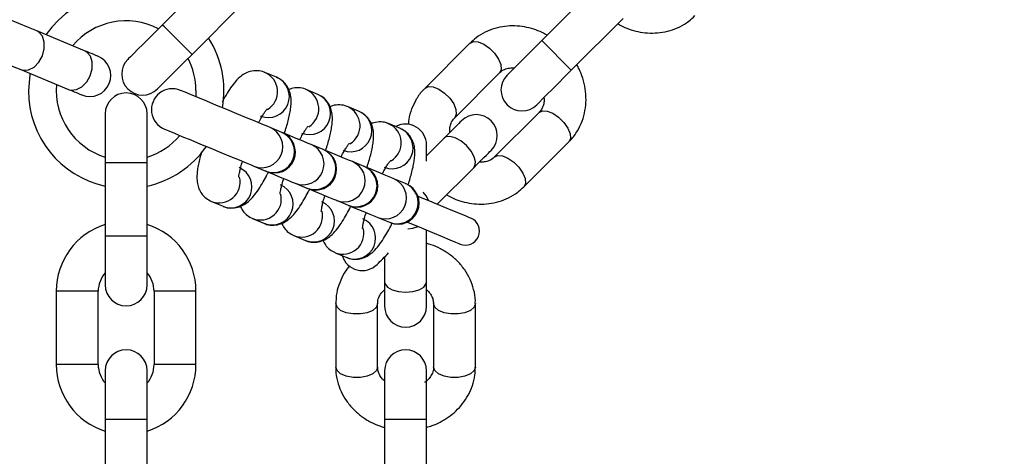
# Model space of a CAD drawing. Units: millimetres. Extents: x 10260 to 31976, y 29872 to 45094.
# Drawn here: x 16601 to 16742, y 32256 to 32319 of the extents above; entities that cross this region are included whole.
import ezdxf

# ---------------------------------------------------------------- set-up
doc = ezdxf.new("R2010")
doc.units = ezdxf.units.MM
doc.header["$LTSCALE"] = 200

msp = doc.modelspace()

# ---------------------------------------------------------------- linework, layer by layer
at = {"color": 7, "linetype": 'Continuous', "lineweight": 25}
for p, q in [((16629.35, 32325.59), (16621.92, 32318.16)), ((16683.65, 32323.32), (16676.23, 32315.9)), ((16626.16, 32313.92), (16633.59, 32321.35)), ((16680.47, 32311.66), (16687.9, 32319.08)), ((16610.78, 32314.45), (16603.92, 32317.29)), ((16665.96, 32315.52), (16659.53, 32309.09)), ((16601.63, 32311.75), (16608.48, 32308.9)), ((16638.28, 32310.64), (16636.59, 32311.33)), ((16663.77, 32304.85), (16670.2, 32311.28)), ((16644.18, 32308.19), (16642.5, 32308.89)), ((16626.73, 32308.73), (16626.69, 32307.81)), ((16650.08, 32305.74), (16648.4, 32306.44)), ((16613.73, 32305.4), (16613.73, 32298.4)), ((16619.73, 32298.4), (16619.73, 32305.4)), ((16675.86, 32305.62), (16669.43, 32299.19)), ((16639.01, 32302.75), (16637.33, 32303.45)), ((16655.99, 32303.3), (16654.3, 32304)), ((16662.27, 32301.93), (16659.74, 32299.41)), ((16644.92, 32300.31), (16643.23, 32301.01)), ((16659.74, 32298.62), (16659.74, 32300.94)), ((16673.67, 32294.95), (16680.1, 32301.38)), ((16613.73, 32298.4), (16613.73, 32287.9)), ((16619.73, 32287.9), (16619.73, 32298.4)), ((16635.03, 32297.91), (16636.72, 32297.21)), ((16650.82, 32297.86), (16649.14, 32298.56)), ((16661.27, 32292.45), (16666.51, 32297.69)), ((16640.94, 32295.46), (16642.62, 32294.76)), ((16656.73, 32295.42), (16655.04, 32296.11)), ((16628.94, 32292.86), (16630.62, 32292.16)), ((16646.84, 32293.02), (16648.53, 32292.32)), ((16652.75, 32290.57), (16654.43, 32289.87)), ((16634.84, 32290.41), (16636.53, 32289.71)), ((16613.73, 32287.9), (16613.73, 32280.9)), ((16619.73, 32280.9), (16619.73, 32287.9)), ((16640.75, 32287.96), (16642.43, 32287.27)), ((16659.74, 32281.35), (16659.74, 32288.76)), ((16646.65, 32285.52), (16648.33, 32284.82)), ((16653.74, 32284.92), (16653.74, 32281.35)), ((16653.74, 32281.35), (16653.74, 32277.85)), ((16659.74, 32277.85), (16659.74, 32281.35)), ((16606.73, 32280), (16606.73, 32269.5)), ((16612.73, 32269.5), (16612.73, 32280)), ((16620.73, 32280), (16620.73, 32269.5)), ((16626.73, 32269.5), (16626.73, 32280)), ((16646.74, 32278.22), (16646.74, 32269.13)), ((16652.74, 32269.13), (16652.74, 32278.22)), ((16660.74, 32278.22), (16660.74, 32269.13)), ((16666.74, 32269.13), (16666.74, 32278.22)), ((16613.73, 32268.6), (16613.73, 32261.6)), ((16619.73, 32261.6), (16619.73, 32268.6)), ((16653.74, 32268.6), (16653.74, 32261.6)), ((16659.74, 32261.6), (16659.74, 32268.6)), ((16613.73, 32261.6), (16613.73, 32251.1)), ((16619.73, 32251.1), (16619.73, 32261.6)), ((16653.74, 32261.6), (16653.74, 32251.1)), ((16659.74, 32251.1), (16659.74, 32261.6))]:
    msp.add_line(p, q, dxfattribs=at)
at = {"color": 1, "linetype": 'Continuous', "lineweight": 25}
for p, q in [((16680.47, 32311.66), (16676.23, 32315.9)), ((16619.73, 32298.4), (16613.73, 32298.4)), ((16619.73, 32287.9), (16613.73, 32287.9)), ((16612.73, 32280), (16606.73, 32280)), ((16626.73, 32280), (16620.73, 32280)), ((16612.73, 32269.5), (16606.73, 32269.5)), ((16626.73, 32269.5), (16620.73, 32269.5)), ((16619.73, 32261.6), (16613.73, 32261.6)), ((16659.74, 32261.6), (16653.74, 32261.6))]:
    msp.add_line(p, q, dxfattribs=at)
at = {"color": 7, "linetype": 'Continuous', "lineweight": 25, "flags": 128}
for points in [[(16603.92, 32317.29), (16602.73, 32317.78), (16601.35, 32318.36), (16599.86, 32318.97), (16598.34, 32319.6), (16596.87, 32320.21), (16595.55, 32320.76), (16594.43, 32321.22), (16593.59, 32321.57), (16593.06, 32321.79), (16592.88, 32321.86)], [(16621.92, 32318.16), (16620.96, 32317.2), (16620.03, 32316.27), (16619.17, 32315.41), (16618.42, 32314.66), (16617.81, 32314.05), (16617.35, 32313.59), (16617.07, 32313.31), (16616.97, 32313.21)], [(16590.59, 32316.32), (16590.76, 32316.24), (16591.29, 32316.03), (16592.13, 32315.68), (16593.25, 32315.21), (16594.58, 32314.67), (16596.04, 32314.06), (16597.56, 32313.43), (16599.05, 32312.81), (16600.43, 32312.24), (16601.63, 32311.75)], [(16676.23, 32315.9), (16675.26, 32314.93), (16674.34, 32314), (16673.48, 32313.15), (16672.73, 32312.4), (16672.11, 32311.78), (16671.66, 32311.32), (16671.37, 32311.04), (16671.28, 32310.95)], [(16612.67, 32313.66), (16612.64, 32313.68), (16612.55, 32313.71), (16612.4, 32313.78), (16612.18, 32313.87), (16611.91, 32313.98), (16611.59, 32314.11), (16611.21, 32314.27), (16610.78, 32314.45)], [(16621.21, 32308.97), (16621.31, 32309.07), (16621.59, 32309.35), (16622.05, 32309.81), (16622.66, 32310.42), (16623.41, 32311.17), (16624.27, 32312.03), (16625.2, 32312.96), (16626.16, 32313.92)], [(16602.95, 32311.2), (16602.92, 32310.98), (16602.73, 32308.73)], [(16675.52, 32306.71), (16675.62, 32306.8), (16675.9, 32307.08), (16676.36, 32307.54), (16676.97, 32308.16), (16677.72, 32308.91), (16678.58, 32309.76), (16679.51, 32310.69), (16680.47, 32311.66)], [(16608.48, 32308.9), (16608.91, 32308.73), (16609.29, 32308.57), (16609.62, 32308.44), (16609.89, 32308.32), (16610.1, 32308.23), (16610.25, 32308.17), (16610.35, 32308.13), (16610.38, 32308.12)], [(16637.33, 32303.45), (16636.91, 32303.62), (16636.18, 32303.93), (16635.18, 32304.34), (16633.97, 32304.84), (16632.59, 32305.41), (16631.13, 32306.02), (16629.67, 32306.62), (16628.27, 32307.2), (16627.01, 32307.73), (16625.95, 32308.16), (16625.16, 32308.49), (16624.66, 32308.7), (16624.49, 32308.77)], [(16622.2, 32303.22), (16622.37, 32303.15), (16622.86, 32302.95), (16623.66, 32302.62), (16624.71, 32302.18), (16625.97, 32301.66), (16627.37, 32301.08), (16628.84, 32300.47), (16630.3, 32299.87), (16631.67, 32299.3), (16632.89, 32298.8), (16633.89, 32298.38), (16634.61, 32298.08), (16635.03, 32297.91)], [(16664.74, 32304.41), (16664.7, 32304.37), (16664.57, 32304.24), (16664.36, 32304.03), (16664.08, 32303.75), (16663.72, 32303.39), (16663.29, 32302.96), (16662.8, 32302.47), (16662.27, 32301.93)], [(16643.23, 32301.01), (16642.81, 32301.18), (16642.09, 32301.48), (16641.09, 32301.89), (16639.87, 32302.4), (16639.11, 32302.71)], [(16649.14, 32298.56), (16648.72, 32298.73), (16647.99, 32299.03), (16646.99, 32299.45), (16645.77, 32299.95), (16645.02, 32300.27)], [(16666.51, 32297.69), (16667.05, 32298.23), (16667.53, 32298.72), (16667.96, 32299.14), (16668.32, 32299.5), (16668.61, 32299.79), (16668.81, 32300), (16668.94, 32300.12), (16668.98, 32300.17)], [(16655.04, 32296.11), (16654.62, 32296.29), (16653.89, 32296.59), (16652.9, 32297), (16651.68, 32297.51), (16650.92, 32297.82)], [(16636.82, 32297.17), (16637.57, 32296.86), (16638.79, 32296.35), (16639.79, 32295.94), (16640.52, 32295.64), (16640.94, 32295.46)], [(16642.72, 32294.72), (16643.48, 32294.41), (16644.7, 32293.9), (16645.69, 32293.49), (16646.42, 32293.19), (16646.84, 32293.02)], [(16666.08, 32290.46), (16665.91, 32290.53), (16665.41, 32290.74), (16664.6, 32291.07), (16663.49, 32291.53), (16662.12, 32292.1), (16660.54, 32292.75), (16658.79, 32293.48), (16658.51, 32293.6)], [(16648.62, 32292.28), (16649.38, 32291.96), (16650.6, 32291.46), (16651.6, 32291.05), (16652.33, 32290.74), (16652.75, 32290.57)], [(16656.98, 32289.9), (16657.26, 32289.78), (16659.01, 32289.06), (16660.59, 32288.4), (16661.96, 32287.84), (16663.07, 32287.38), (16663.88, 32287.04), (16664.38, 32286.83), (16664.55, 32286.76)]]:
    msp.add_lwpolyline(points, dxfattribs=at)
at = {"color": 1, "linetype": 'Continuous', "lineweight": 25, "flags": 128}
for points in [[(16626.16, 32313.92), (16626.13, 32313.95), (16625.88, 32314.21), (16625.41, 32314.68), (16624.77, 32315.32), (16624.04, 32316.04), (16623.32, 32316.77), (16622.68, 32317.41), (16622.21, 32317.88), (16621.95, 32318.13), (16621.92, 32318.16)], [(16601.63, 32311.75), (16601.98, 32311.65), (16602.76, 32311.71), (16603.54, 32312.11), (16604.22, 32312.81), (16604.73, 32313.71), (16605.01, 32314.7), (16605.01, 32315.68), (16604.75, 32316.51), (16604.24, 32317.11), (16603.92, 32317.29)], [(16665.96, 32315.52), (16666.45, 32315.76), (16667.13, 32315.71), (16667.94, 32315.38), (16668.75, 32314.82), (16669.49, 32314.08), (16670.06, 32313.26), (16670.38, 32312.46), (16670.43, 32311.77), (16670.2, 32311.28), (16670.2, 32311.28)], [(16608.48, 32308.9), (16608.84, 32308.81), (16609.62, 32308.87), (16610.4, 32309.27), (16611.08, 32309.97), (16611.59, 32310.86), (16611.87, 32311.86), (16611.87, 32312.84), (16611.61, 32313.67), (16611.1, 32314.26), (16610.78, 32314.45)], [(16659.53, 32309.09), (16659.53, 32309.09), (16660.02, 32309.33), (16660.7, 32309.28), (16661.5, 32308.95), (16662.32, 32308.39), (16663.06, 32307.65), (16663.63, 32306.83), (16663.95, 32306.03), (16664, 32305.34), (16663.77, 32304.85), (16663.77, 32304.85)], [(16675.86, 32305.62), (16676.35, 32305.86), (16677.03, 32305.81), (16677.83, 32305.48), (16678.65, 32304.92), (16679.39, 32304.18), (16679.96, 32303.36), (16680.28, 32302.56), (16680.33, 32301.87), (16680.1, 32301.38), (16680.1, 32301.38)], [(16666.51, 32297.69), (16666.66, 32297.91), (16666.75, 32298.51), (16666.56, 32299.26), (16666.11, 32300.08), (16665.45, 32300.87), (16664.66, 32301.53), (16663.84, 32301.99), (16663.08, 32302.18), (16662.48, 32302.09), (16662.27, 32301.93)], [(16669.43, 32299.19), (16669.92, 32299.43), (16670.6, 32299.38), (16671.4, 32299.05), (16672.22, 32298.49), (16672.96, 32297.75), (16673.53, 32296.93), (16673.85, 32296.13), (16673.9, 32295.44), (16673.67, 32294.95)], [(16660.09, 32292.94), (16659.68, 32293.65), (16659.25, 32294.2)], [(16657.07, 32288.95), (16657.76, 32289.03), (16658.56, 32289.25)], [(16653.74, 32281.35), (16653.78, 32281.09), (16654.14, 32280.6), (16654.81, 32280.2), (16655.71, 32279.94), (16656.74, 32279.85), (16657.76, 32279.94), (16658.67, 32280.2), (16659.34, 32280.6), (16659.69, 32281.09), (16659.74, 32281.35)], [(16652.74, 32278.22), (16652.56, 32277.71), (16652.04, 32277.26), (16651.24, 32276.92), (16650.26, 32276.75), (16649.22, 32276.75), (16648.24, 32276.92), (16647.44, 32277.26), (16646.92, 32277.71), (16646.74, 32278.22)], [(16666.74, 32278.22), (16666.74, 32278.22), (16666.56, 32277.71), (16666.04, 32277.26), (16665.24, 32276.92), (16664.26, 32276.75), (16663.22, 32276.75), (16662.24, 32276.92), (16661.44, 32277.26), (16660.92, 32277.71), (16660.74, 32278.22), (16660.74, 32278.22)], [(16652.74, 32269.13), (16652.56, 32268.62), (16652.04, 32268.16), (16651.24, 32267.83), (16650.26, 32267.65), (16649.22, 32267.65), (16648.24, 32267.83), (16647.44, 32268.16), (16646.92, 32268.62), (16646.74, 32269.13), (16646.74, 32269.13)], [(16666.74, 32269.13), (16666.56, 32268.62), (16666.04, 32268.16), (16665.24, 32267.83), (16664.26, 32267.65), (16663.22, 32267.65), (16662.24, 32267.83), (16661.44, 32268.16), (16660.92, 32268.62), (16660.74, 32269.13), (16660.74, 32269.13)]]:
    msp.add_lwpolyline(points, dxfattribs=at)
at = {"color": 7, "linetype": 'Continuous', "lineweight": 25}
for centre, radius, start, end in [((16742.46, 32256.04), 245.5, 90.1, 90), ((16742.46, 32256.04), 225.5, 90.1, 270), ((16742.46, 32256.04), 225.5, 270, 90), ((16616.73, 32308.73), 14, 57.3736, 145.1264), ((16616.73, 32308.73), 10, 62.4576, 140.0424), ((16616.73, 32308.73), 14, 349.873, 32.6264), ((16611.53, 32310.89), 3, 247.5, 67.5), ((16619.09, 32311.09), 3, 135, 315), ((16616.73, 32308.73), 10, 0, 27.5424), ((16673.4, 32308.83), 3, 135, 315), ((16616.73, 32308.73), 10, 174.9576, 252.5424), ((16623.35, 32306), 3, 67.5, 247.5), ((16616.73, 32308.73), 14, 180, 257.6264), ((16616.73, 32305.4), 3, 0, 180), ((16666.86, 32302.29), 3, 315, 135), ((16656.74, 32300.94), 3, 0, 118.4118), ((16616.73, 32308.73), 10, 287.4576, 320.1883), ((16637.96, 32299.94), 3, 247.5, 67.5), ((16643.32, 32313.05), 11.16, 247.3051, 247.8507), ((16616.73, 32308.73), 14, 282.3736, 325.127), ((16643.87, 32297.49), 3, 247.5, 67.5), ((16644.68, 32299.6), 0.743, 63.3169, 71.5614), ((16649.77, 32295.05), 3, 247.5, 67.5), ((16648.86, 32292.96), 5.28, 67.0011, 68.1547), ((16634.75, 32292.31), 5.28, 67.0011, 68.1547), ((16643.01, 32295.57), 0.893, 243.9238, 250.7575), ((16655.68, 32292.6), 3, 247.5, 67.5), ((16656.48, 32294.69), 0.763, 63.3405, 71.3408), ((16650.73, 32297.51), 5.64, 247.0384, 248.1174), ((16616.73, 32280), 10, 107.4576, 180), ((16616.73, 32280), 10, 0, 72.5424), ((16654.19, 32289.15), 0.763, 63.3405, 71.3408), ((16665.32, 32288.61), 2, 247.5, 67.5), ((16650.53, 32285.96), 3, 196.5882, 315), ((16450.35, 32487.84), 287.31, 314.7603, 315.223), ((16616.73, 32280), 4, 138.5904, 180), ((16616.73, 32280), 4, 0, 41.4096), ((16616.73, 32280.9), 3, 180, 0), ((16656.74, 32277.85), 3, 180, 0), ((16616.73, 32268.6), 3, 0, 180), ((16656.74, 32268.6), 3, 0, 180), ((16616.73, 32269.5), 10, 180, 252.5424), ((16616.73, 32269.5), 4, 180, 221.4096), ((16616.73, 32269.5), 10, 287.4576, 0), ((16616.73, 32269.5), 4, 318.5904, 0)]:
    msp.add_arc(centre, radius, start, end, dxfattribs=at)
at = {"color": 1, "linetype": 'Continuous', "lineweight": 25}
for centre, radius, start, end in [((16637.1, 32307.88), 3, 248.1655, 66.8365), ((16635.41, 32308.58), 3, 301.2881, 66.8189), ((16641.31, 32306.13), 3, 301.2865, 66.8213), ((16643, 32305.43), 3, 248.1651, 66.8404), ((16647.22, 32303.68), 3, 301.2881, 66.8189), ((16648.91, 32302.98), 3, 248.0754, 66.9182), ((16636.15, 32300.69), 3, 248.0897, 66.9039), ((16654.81, 32300.54), 3, 248.0768, 66.9168), ((16653.12, 32301.24), 3, 301.2865, 66.8213), ((16637.84, 32299.99), 3, 248.0806, 66.9214), ((16642.06, 32298.25), 3, 248.0879, 66.914), ((16643.74, 32297.55), 3, 248.0831, 66.9188), ((16631.74, 32294.94), 3, 248.1612, 66.8407), ((16647.96, 32295.8), 3, 248.0945, 66.9109), ((16649.65, 32295.1), 3, 248.0836, 66.91), ((16630.05, 32295.65), 3, 248.4188, 13.5261), ((16637.65, 32292.5), 3, 248.0754, 66.9182), ((16653.87, 32293.35), 3, 248.0794, 66.9226), ((16655.55, 32292.66), 3, 248.0851, 66.9169), ((16635.95, 32293.2), 3, 248.3846, 13.5603), ((16643.55, 32290.05), 3, 248.0791, 66.9228), ((16641.85, 32290.76), 3.01, 248.4138, 13.5244), ((16649.45, 32287.61), 3, 248.1655, 66.8365), ((16647.76, 32288.31), 3.01, 248.4252, 13.5274)]:
    msp.add_arc(centre, radius, start, end, dxfattribs=at)
at = {"color": 7, "linetype": 'Continuous', "lineweight": 25}
for points, knots in [([(16687.12, 32318.3), (16687.36, 32318.17), (16687.97, 32317.83), (16689.06, 32317.42), (16690.36, 32317.09), (16691.75, 32316.95), (16693.19, 32317.01), (16694.63, 32317.31), (16696.02, 32317.86), (16697.23, 32318.57), (16697.87, 32319.2), (16698.15, 32319.47)], [0, 0, 0, 0, 0.066888, 0.170748, 0.282064, 0.398297, 0.518555, 0.642246, 0.769256, 0.89981, 1, 1, 1, 1]), ([(16677.01, 32316.68), (16676.77, 32316.81), (16676.15, 32317.15), (16675.07, 32317.56), (16673.77, 32317.89), (16672.37, 32318.03), (16670.94, 32317.97), (16669.5, 32317.67), (16668.11, 32317.12), (16666.9, 32316.4), (16666.26, 32315.78), (16665.98, 32315.5)], [0, 0, 0, 0, 0.0668887, 0.170772, 0.2820889, 0.3982903, 0.5185502, 0.6422426, 0.7692681, 0.8998352, 1, 1, 1, 1]), ([(16670.21, 32311.27), (16670.23, 32311.3), (16670.41, 32311.53), (16670.87, 32311.77), (16671.56, 32312), (16672.08, 32311.99), (16672.32, 32311.99)], [0, 0, 0, 0, 0.0535129, 0.4234503, 0.7411681, 1, 1, 1, 1]), ([(16680.08, 32301.4), (16680.18, 32301.49), (16680.69, 32301.94), (16681.36, 32302.94), (16682.06, 32304.35), (16682.47, 32305.86), (16682.62, 32307.42), (16682.5, 32308.98), (16682.15, 32310.46), (16681.72, 32311.61), (16681.37, 32312.23), (16681.25, 32312.44)], [0, 0, 0, 0, 0.034639, 0.174739, 0.306146, 0.437824, 0.569418, 0.699908, 0.826863, 0.94277, 1, 1, 1, 1]), ([(16636.59, 32311.32), (16636.56, 32311.34), (16636.24, 32311.52), (16635.49, 32311.61), (16634.5, 32311.52), (16633.62, 32311.14), (16632.87, 32310.58), (16632.2, 32309.86), (16631.53, 32308.93), (16630.95, 32307.99), (16630.6, 32307.34), (16630.46, 32307.09)], [0, 0, 0, 0, 0.00938, 0.114381, 0.225655, 0.326487, 0.437114, 0.593662, 0.757959, 0.907761, 1, 1, 1, 1]), ([(16639.39, 32302.6), (16639.42, 32302.68), (16639.55, 32303.07), (16639.76, 32303.77), (16640, 32304.66), (16640.18, 32305.52), (16640.31, 32306.34), (16640.37, 32307.16), (16640.32, 32307.97), (16640.1, 32308.8), (16639.69, 32309.55), (16639.08, 32310.22), (16638.54, 32310.49), (16638.27, 32310.62)], [0, 0, 0, 0, 0.023995, 0.119543, 0.219621, 0.321737, 0.426345, 0.536439, 0.652663, 0.740393, 0.825523, 0.914972, 1, 1, 1, 1]), ([(16642.49, 32308.88), (16642.46, 32308.89), (16642.15, 32309.08), (16641.4, 32309.16), (16640.56, 32309.11), (16640.15, 32308.92), (16640.03, 32308.87)], [0, 0, 0, 0, 0.034574, 0.42223, 0.833221, 1, 1, 1, 1]), ([(16659.55, 32309.07), (16659.45, 32308.98), (16658.94, 32308.54), (16658.26, 32307.53), (16657.57, 32306.12), (16657.2, 32304.88), (16657.14, 32304.11), (16657.13, 32303.86)], [0, 0, 0, 0, 0.069094, 0.348806, 0.611134, 0.873971, 1, 1, 1, 1]), ([(16645.28, 32300.1), (16645.31, 32300.2), (16645.45, 32300.61), (16645.66, 32301.32), (16645.9, 32302.22), (16646.09, 32303.07), (16646.22, 32303.89), (16646.28, 32304.71), (16646.23, 32305.52), (16646.01, 32306.35), (16645.6, 32307.11), (16644.99, 32307.78), (16644.44, 32308.05), (16644.17, 32308.18)], [0, 0, 0, 0, 0.028781, 0.123862, 0.223427, 0.325044, 0.429125, 0.538681, 0.654339, 0.741672, 0.826353, 0.915366, 1, 1, 1, 1]), ([(16676.55, 32307.73), (16676.56, 32307.61), (16676.59, 32307.23), (16676.48, 32306.66), (16676.25, 32306.07), (16675.98, 32305.78), (16675.85, 32305.63)], [0, 0, 0, 0, 0.13741, 0.408197, 0.70745, 1, 1, 1, 1]), ([(16635.68, 32304.13), (16635.76, 32304.28), (16635.96, 32304.66), (16636.25, 32305.16), (16636.55, 32305.63), (16636.77, 32305.94), (16636.91, 32306.1), (16636.91, 32306.1), (16636.91, 32306.1)], [0, 0, 0, 0, 0.136647, 0.345354, 0.546691, 0.734899, 0.905521, 1, 1, 1, 1]), ([(16648.39, 32306.43), (16648.37, 32306.45), (16648.05, 32306.63), (16647.3, 32306.71), (16646.46, 32306.66), (16646.05, 32306.48), (16645.93, 32306.42)], [0, 0, 0, 0, 0.034497, 0.422219, 0.833261, 1, 1, 1, 1]), ([(16651.18, 32297.66), (16651.21, 32297.75), (16651.35, 32298.17), (16651.56, 32298.88), (16651.81, 32299.77), (16651.99, 32300.63), (16652.12, 32301.45), (16652.18, 32302.26), (16652.13, 32303.08), (16651.91, 32303.91), (16651.5, 32304.66), (16650.89, 32305.33), (16650.34, 32305.6), (16650.08, 32305.73)], [0, 0, 0, 0, 0.028788, 0.123869, 0.223465, 0.325088, 0.429169, 0.538726, 0.654383, 0.741683, 0.826397, 0.915381, 1, 1, 1, 1]), ([(16663.07, 32302.74), (16663.06, 32302.87), (16663.03, 32303.24), (16663.15, 32303.81), (16663.38, 32304.4), (16663.65, 32304.7), (16663.78, 32304.84)], [0, 0, 0, 0, 0.137564, 0.408347, 0.707508, 1, 1, 1, 1]), ([(16641.59, 32301.69), (16641.66, 32301.84), (16641.86, 32302.21), (16642.16, 32302.72), (16642.45, 32303.18), (16642.67, 32303.49), (16642.81, 32303.66), (16642.81, 32303.66), (16642.81, 32303.66)], [0, 0, 0, 0, 0.136645, 0.345356, 0.546669, 0.734925, 0.905466, 1, 1, 1, 1]), ([(16654.3, 32303.99), (16654.27, 32304), (16653.95, 32304.19), (16653.21, 32304.27), (16652.37, 32304.22), (16651.96, 32304.03), (16651.84, 32303.98)], [0, 0, 0, 0, 0.0344963, 0.4221733, 0.8330327, 1, 1, 1, 1]), ([(16657.09, 32295.21), (16657.12, 32295.31), (16657.26, 32295.72), (16657.47, 32296.43), (16657.71, 32297.33), (16657.9, 32298.18), (16658.03, 32299), (16658.08, 32299.82), (16658.04, 32300.63), (16657.81, 32301.46), (16657.4, 32302.22), (16656.8, 32302.89), (16656.25, 32303.16), (16655.98, 32303.29)], [0, 0, 0, 0, 0.028769, 0.123864, 0.223432, 0.325045, 0.429134, 0.538692, 0.654354, 0.74168, 0.826383, 0.915398, 1, 1, 1, 1]), ([(16647.49, 32299.24), (16647.57, 32299.39), (16647.77, 32299.77), (16648.06, 32300.27), (16648.36, 32300.74), (16648.58, 32301.05), (16648.71, 32301.21), (16648.72, 32301.21), (16648.72, 32301.21)], [0, 0, 0, 0, 0.136573, 0.34536, 0.546654, 0.734881, 0.905523, 1, 1, 1, 1]), ([(16627.56, 32300.04), (16627.53, 32299.94), (16627.4, 32299.52), (16627.22, 32298.83), (16627.03, 32297.97), (16626.9, 32297.15), (16626.84, 32296.33), (16626.89, 32295.52), (16627.11, 32294.69), (16627.52, 32293.94), (16628.13, 32293.27), (16628.68, 32293), (16628.94, 32292.87)], [0, 0, 0, 0, 0.034155, 0.143953, 0.255976, 0.370715, 0.49149, 0.618991, 0.715231, 0.80862, 0.906716, 1, 1, 1, 1]), ([(16669.42, 32299.2), (16669.39, 32299.18), (16669.22, 32298.95), (16668.76, 32298.71), (16668.06, 32298.48), (16667.54, 32298.49), (16667.31, 32298.49)], [0, 0, 0, 0, 0.053574, 0.423433, 0.741149, 1, 1, 1, 1]), ([(16632.86, 32296.34), (16632.86, 32296.33), (16632.86, 32296.32), (16632.88, 32296.55), (16632.95, 32296.96), (16633.1, 32297.6), (16633.25, 32298.16), (16633.37, 32298.53), (16633.39, 32298.59)], [0, 0, 0, 0, 0.081292, 0.267566, 0.472329, 0.686506, 0.953581, 1, 1, 1, 1]), ([(16653.39, 32296.8), (16653.47, 32296.95), (16653.67, 32297.32), (16653.97, 32297.83), (16654.26, 32298.29), (16654.48, 32298.6), (16654.62, 32298.76), (16654.62, 32298.77), (16654.62, 32298.77)], [0, 0, 0, 0, 0.136599, 0.345272, 0.546664, 0.73487, 0.905463, 1, 1, 1, 1]), ([(16630.63, 32292.17), (16630.66, 32292.15), (16630.97, 32291.97), (16631.73, 32291.88), (16632.72, 32291.97), (16633.59, 32292.35), (16634.35, 32292.91), (16635.02, 32293.63), (16635.68, 32294.55), (16636.31, 32295.58), (16636.78, 32296.43), (16637.03, 32296.92), (16637.09, 32297.05)], [0, 0, 0, 0, 0.008659, 0.105978, 0.20915, 0.302618, 0.405137, 0.550248, 0.702526, 0.841356, 0.956406, 1, 1, 1, 1]), ([(16638.76, 32293.89), (16638.76, 32293.89), (16638.76, 32293.88), (16638.78, 32294.11), (16638.85, 32294.52), (16639, 32295.15), (16639.15, 32295.71), (16639.27, 32296.09), (16639.29, 32296.14)], [0, 0, 0, 0, 0.0813, 0.267533, 0.47226, 0.686528, 0.953577, 1, 1, 1, 1]), ([(16662.62, 32293.8), (16662.86, 32293.66), (16663.47, 32293.32), (16664.55, 32292.92), (16665.86, 32292.59), (16667.25, 32292.44), (16668.69, 32292.51), (16670.13, 32292.8), (16671.52, 32293.36), (16672.73, 32294.07), (16673.37, 32294.7), (16673.65, 32294.97)], [0, 0, 0, 0, 0.0668854, 0.1707456, 0.2820648, 0.3982976, 0.5185557, 0.6422463, 0.7692567, 0.89981, 1, 1, 1, 1]), ([(16636.53, 32289.72), (16636.56, 32289.71), (16636.88, 32289.52), (16637.63, 32289.43), (16638.62, 32289.53), (16639.5, 32289.91), (16640.25, 32290.47), (16640.92, 32291.19), (16641.59, 32292.11), (16642.22, 32293.14), (16642.69, 32294), (16642.95, 32294.51), (16643.03, 32294.66)], [0, 0, 0, 0, 0.008627, 0.105356, 0.207908, 0.300819, 0.40274, 0.546948, 0.698315, 0.836358, 0.950677, 1, 1, 1, 1]), ([(16644.67, 32291.45), (16644.67, 32291.44), (16644.67, 32291.43), (16644.69, 32291.66), (16644.76, 32292.07), (16644.9, 32292.7), (16645.06, 32293.26), (16645.18, 32293.64), (16645.19, 32293.7)], [0, 0, 0, 0, 0.081293, 0.267565, 0.47233, 0.686509, 0.953611, 1, 1, 1, 1]), ([(16633.09, 32292.18), (16633.2, 32291.95), (16633.43, 32291.47), (16634.04, 32290.82), (16634.58, 32290.55), (16634.85, 32290.42)], [0, 0, 0, 0, 0.308391, 0.662929, 1, 1, 1, 1]), ([(16642.44, 32287.28), (16642.46, 32287.26), (16642.78, 32287.08), (16643.53, 32286.99), (16644.52, 32287.08), (16645.4, 32287.46), (16646.16, 32288.02), (16646.82, 32288.74), (16647.49, 32289.66), (16648.12, 32290.69), (16648.6, 32291.55), (16648.85, 32292.06), (16648.93, 32292.22)], [0, 0, 0, 0, 0.008608, 0.105352, 0.207876, 0.300791, 0.402705, 0.546963, 0.698337, 0.836347, 0.950735, 1, 1, 1, 1]), ([(16650.57, 32289), (16650.57, 32289), (16650.57, 32288.99), (16650.59, 32289.22), (16650.66, 32289.63), (16650.81, 32290.26), (16650.96, 32290.82), (16651.08, 32291.2), (16651.1, 32291.25)], [0, 0, 0, 0, 0.081298, 0.267529, 0.472262, 0.686509, 0.953578, 1, 1, 1, 1]), ([(16638.99, 32289.73), (16639.1, 32289.51), (16639.33, 32289.03), (16639.94, 32288.38), (16640.49, 32288.11), (16640.75, 32287.98)], [0, 0, 0, 0, 0.308442, 0.662967, 1, 1, 1, 1]), ([(16648.34, 32284.83), (16648.37, 32284.82), (16648.68, 32284.63), (16649.44, 32284.54), (16650.43, 32284.64), (16651.3, 32285.02), (16652.06, 32285.58), (16652.73, 32286.29), (16653.4, 32287.22), (16654.02, 32288.25), (16654.5, 32289.11), (16654.76, 32289.62), (16654.83, 32289.77)], [0, 0, 0, 0, 0.0086074, 0.1053472, 0.2078633, 0.3008097, 0.4026928, 0.5469396, 0.6982927, 0.8363564, 0.9507115, 1, 1, 1, 1]), ([(16644.9, 32287.29), (16645, 32287.06), (16645.24, 32286.58), (16645.84, 32285.93), (16646.39, 32285.66), (16646.66, 32285.53)], [0, 0, 0, 0, 0.308534, 0.662975, 1, 1, 1, 1]), ([(16666.71, 32278.22), (16666.72, 32278.36), (16666.76, 32279.03), (16666.53, 32280.22), (16666.02, 32281.71), (16665.25, 32283.07), (16664.25, 32284.27), (16663.07, 32285.3), (16661.77, 32286.09), (16660.65, 32286.6), (16659.96, 32286.79), (16659.74, 32286.86)], [0, 0, 0, 0, 0.034614, 0.174715, 0.30612, 0.437787, 0.569389, 0.699895, 0.826867, 0.942779, 1, 1, 1, 1]), ([(16648.72, 32283.62), (16648.67, 32283.57), (16648.28, 32283.16), (16647.74, 32282.24), (16647.13, 32280.87), (16646.78, 32279.51), (16646.77, 32278.61), (16646.77, 32278.22)], [0, 0, 0, 0, 0.036578, 0.28409, 0.538276, 0.799509, 1, 1, 1, 1]), ([(16652.75, 32278.22), (16652.75, 32278.26), (16652.71, 32278.54), (16652.87, 32279.04), (16653.19, 32279.69), (16653.57, 32280.06), (16653.74, 32280.22)], [0, 0, 0, 0, 0.053482, 0.423388, 0.741048, 1, 1, 1, 1]), ([(16659.74, 32280.21), (16659.84, 32280.12), (16660.12, 32279.88), (16660.44, 32279.4), (16660.7, 32278.81), (16660.72, 32278.42), (16660.72, 32278.22)], [0, 0, 0, 0, 0.1375251, 0.4083238, 0.707537, 1, 1, 1, 1]), ([(16646.77, 32269.13), (16646.76, 32268.99), (16646.72, 32268.32), (16646.95, 32267.13), (16647.45, 32265.64), (16648.23, 32264.28), (16649.23, 32263.08), (16650.41, 32262.05), (16651.7, 32261.26), (16652.83, 32260.75), (16653.51, 32260.56), (16653.74, 32260.5)], [0, 0, 0, 0, 0.034614, 0.174717, 0.306115, 0.437784, 0.569416, 0.69989, 0.826862, 0.942778, 1, 1, 1, 1]), ([(16653.74, 32267.14), (16653.64, 32267.23), (16653.35, 32267.47), (16653.03, 32267.95), (16652.78, 32268.54), (16652.76, 32268.93), (16652.75, 32269.13)], [0, 0, 0, 0, 0.13749, 0.408299, 0.707525, 1, 1, 1, 1]), ([(16660.72, 32269.13), (16660.73, 32269.09), (16660.76, 32268.81), (16660.62, 32268.31), (16660.26, 32267.65), (16659.84, 32267.17), (16659.52, 32266.96), (16659.43, 32266.9)], [0, 0, 0, 0, 0.047149, 0.373249, 0.653291, 0.908135, 1, 1, 1, 1]), ([(16659.74, 32260.5), (16660, 32260.57), (16660.68, 32260.77), (16661.73, 32261.25), (16662.89, 32261.94), (16663.97, 32262.82), (16664.94, 32263.88), (16665.75, 32265.11), (16666.34, 32266.48), (16666.69, 32267.84), (16666.71, 32268.74), (16666.71, 32269.13)], [0, 0, 0, 0, 0.0669149, 0.170797, 0.2820932, 0.3983207, 0.5185535, 0.6422415, 0.7692649, 0.8998097, 1, 1, 1, 1])]:
    msp.add_open_spline(points, degree=3, knots=knots, dxfattribs=at)

doc.saveas('drawing.dxf')
